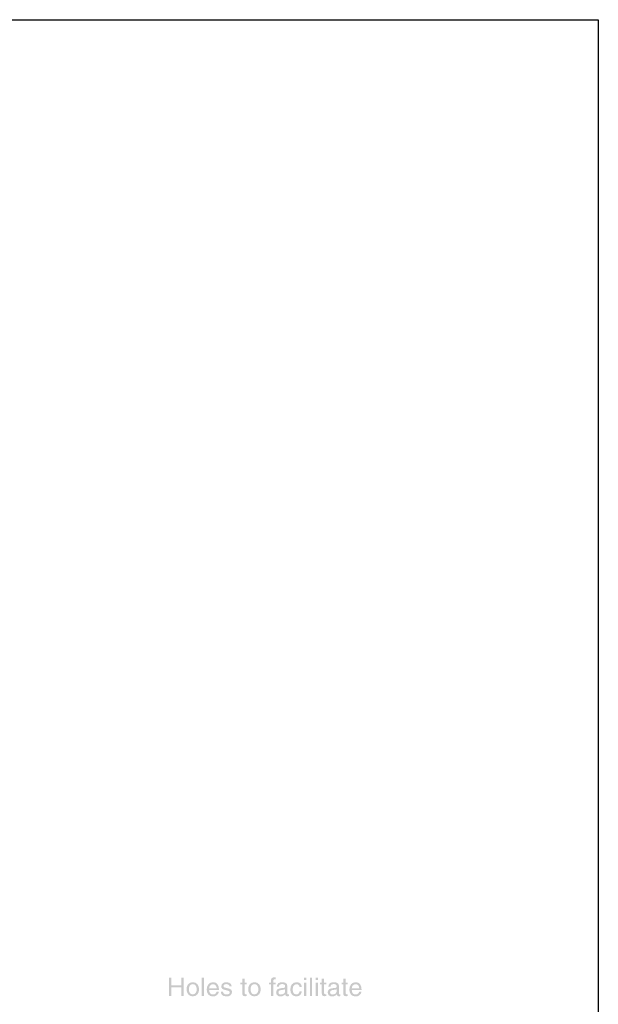
# Model space of a CAD drawing. Extents: x 194 to 3600, y 74 to 4988.
# Drawn here: x 2334 to 3600, y 2833 to 4988 of the extents above; entities that cross this region are included whole.
import ezdxf

# ---------------------------------------------------------------- set-up
doc = ezdxf.new("R2010")
doc.units = 0
doc.header["$MEASUREMENT"] = 0
doc.layers.add('ARTWORK', color=160, linetype='CONTINUOUS')
doc.layers.add('LAYER01', color=7, linetype='CONTINUOUS')

msp = doc.modelspace()

# ---------------------------------------------------------------- hatches: boundary and pattern name
at = {"layer": 'ARTWORK'}
h = msp.add_hatch(color=7, dxfattribs=at)
edge = h.paths.add_edge_path()
edge.add_spline(control_points=[(2686.9, 2891.7), (2686.9, 2891.7), (2692.4, 2891.7), (2692.4, 2891.7), (2692.4, 2891.7), (2692.4, 2851.2), (2692.4, 2851.2), (2692.4, 2851.2), (2686.9, 2851.2), (2686.9, 2851.2), (2686.9, 2851.2), (2686.9, 2870.1), (2686.9, 2870.1), (2686.9, 2870.1), (2665.7, 2870.1), (2665.7, 2870.1), (2665.7, 2870.1), (2665.7, 2851.2), (2665.7, 2851.2), (2665.7, 2851.2), (2660.3, 2851.2), (2660.3, 2851.2), (2660.3, 2851.2), (2660.3, 2891.7), (2660.3, 2891.7), (2660.3, 2891.7), (2665.7, 2891.7), (2665.7, 2891.7), (2665.7, 2891.7), (2665.7, 2874.9), (2665.7, 2874.9), (2665.7, 2874.9), (2686.9, 2874.9), (2686.9, 2874.9), (2686.9, 2874.9), (2686.9, 2891.7), (2686.9, 2891.7)], knot_values=[0, 0, 0, 0, 1, 1, 1, 2, 2, 2, 3, 3, 3, 4, 4, 4, 5, 5, 5, 6, 6, 6, 7, 7, 7, 8, 8, 8, 9, 9, 9, 10, 10, 10, 11, 11, 11, 12, 12, 12, 12], degree=3, periodic=0)
h = msp.add_hatch(color=7, dxfattribs=at)
edge = h.paths.add_edge_path()
edge.add_spline(control_points=[(2736.8, 2851.2), (2736.8, 2851.2), (2731.8, 2851.2), (2731.8, 2851.2), (2731.8, 2851.2), (2731.8, 2891.7), (2731.8, 2891.7), (2731.8, 2891.7), (2736.8, 2891.7), (2736.8, 2891.7), (2736.8, 2891.7), (2736.8, 2851.2), (2736.8, 2851.2)], knot_values=[0, 0, 0, 0, 1, 1, 1, 2, 2, 2, 3, 3, 3, 4, 4, 4, 4], degree=3, periodic=0)
h = msp.add_hatch(color=7, dxfattribs=at)
edge = h.paths.add_edge_path()
edge.add_spline(control_points=[(2825.6, 2876.6), (2825.6, 2876.6), (2825.6, 2857.4), (2825.6, 2857.4), (2825.6, 2855.1), (2827.6, 2855.1), (2828.6, 2855.1), (2828.6, 2855.1), (2830.4, 2855.1), (2830.4, 2855.1), (2830.4, 2855.1), (2830.4, 2851.2), (2830.4, 2851.2), (2828.6, 2851), (2827.2, 2850.8), (2826.6, 2850.8), (2821.7, 2850.8), (2820.7, 2853.5), (2820.7, 2857.1), (2820.7, 2857.1), (2820.7, 2876.6), (2820.7, 2876.6), (2820.7, 2876.6), (2816.7, 2876.6), (2816.7, 2876.6), (2816.7, 2876.6), (2816.7, 2880.7), (2816.7, 2880.7), (2816.7, 2880.7), (2820.7, 2880.7), (2820.7, 2880.7), (2820.7, 2880.7), (2820.7, 2888.9), (2820.7, 2888.9), (2820.7, 2888.9), (2825.6, 2888.9), (2825.6, 2888.9), (2825.6, 2888.9), (2825.6, 2880.7), (2825.6, 2880.7), (2825.6, 2880.7), (2830.4, 2880.7), (2830.4, 2880.7), (2830.4, 2880.7), (2830.4, 2876.6), (2830.4, 2876.6), (2830.4, 2876.6), (2825.6, 2876.6), (2825.6, 2876.6)], knot_values=[0, 0, 0, 0, 1, 1, 1, 2, 2, 2, 3, 3, 3, 4, 4, 4, 5, 5, 5, 6, 6, 6, 7, 7, 7, 8, 8, 8, 9, 9, 9, 10, 10, 10, 11, 11, 11, 12, 12, 12, 13, 13, 13, 14, 14, 14, 15, 15, 15, 16, 16, 16, 16], degree=3, periodic=0)
h = msp.add_hatch(color=7, dxfattribs=at)
edge = h.paths.add_edge_path()
edge.add_spline(control_points=[(2888.4, 2876.6), (2888.4, 2876.6), (2888.4, 2851.2), (2888.4, 2851.2), (2888.4, 2851.2), (2883.5, 2851.2), (2883.5, 2851.2), (2883.5, 2851.2), (2883.5, 2876.6), (2883.5, 2876.6), (2883.5, 2876.6), (2879.4, 2876.6), (2879.4, 2876.6), (2879.4, 2876.6), (2879.4, 2880.7), (2879.4, 2880.7), (2879.4, 2880.7), (2883.5, 2880.7), (2883.5, 2880.7), (2883.5, 2880.7), (2883.5, 2885.8), (2883.5, 2885.8), (2883.5, 2890.2), (2886.3, 2892.3), (2891.2, 2892.3), (2891.9, 2892.3), (2892.6, 2892.2), (2893.4, 2892.2), (2893.4, 2892.2), (2893.4, 2887.7), (2893.4, 2887.7), (2892.8, 2887.8), (2892, 2887.8), (2891.4, 2887.8), (2889.2, 2887.8), (2888.4, 2886.7), (2888.4, 2884.4), (2888.4, 2884.4), (2888.4, 2880.7), (2888.4, 2880.7), (2888.4, 2880.7), (2893.4, 2880.7), (2893.4, 2880.7), (2893.4, 2880.7), (2893.4, 2876.6), (2893.4, 2876.6), (2893.4, 2876.6), (2888.4, 2876.6), (2888.4, 2876.6)], knot_values=[0, 0, 0, 0, 1, 1, 1, 2, 2, 2, 3, 3, 3, 4, 4, 4, 5, 5, 5, 6, 6, 6, 7, 7, 7, 8, 8, 8, 9, 9, 9, 10, 10, 10, 11, 11, 11, 12, 12, 12, 13, 13, 13, 14, 14, 14, 15, 15, 15, 16, 16, 16, 16], degree=3, periodic=0)
h = msp.add_hatch(color=7, dxfattribs=at)
edge = h.paths.add_edge_path()
edge.add_spline(control_points=[(2956, 2886.1), (2956, 2886.1), (2956, 2891.7), (2956, 2891.7), (2956, 2891.7), (2961, 2891.7), (2961, 2891.7), (2961, 2891.7), (2961, 2886.1), (2961, 2886.1), (2961, 2886.1), (2956, 2886.1), (2956, 2886.1)], knot_values=[0, 0, 0, 0, 1, 1, 1, 2, 2, 2, 3, 3, 3, 4, 4, 4, 4], degree=3, periodic=0)
edge = h.paths.add_edge_path()
edge.add_spline(control_points=[(2961, 2851.2), (2961, 2851.2), (2956, 2851.2), (2956, 2851.2), (2956, 2851.2), (2956, 2880.7), (2956, 2880.7), (2956, 2880.7), (2961, 2880.7), (2961, 2880.7), (2961, 2880.7), (2961, 2851.2), (2961, 2851.2)], knot_values=[0, 0, 0, 0, 1, 1, 1, 2, 2, 2, 3, 3, 3, 4, 4, 4, 4], degree=3, periodic=0)
h = msp.add_hatch(color=7, dxfattribs=at)
edge = h.paths.add_edge_path()
edge.add_spline(control_points=[(2973.5, 2851.2), (2973.5, 2851.2), (2968.6, 2851.2), (2968.6, 2851.2), (2968.6, 2851.2), (2968.6, 2891.7), (2968.6, 2891.7), (2968.6, 2891.7), (2973.5, 2891.7), (2973.5, 2891.7), (2973.5, 2891.7), (2973.5, 2851.2), (2973.5, 2851.2)], knot_values=[0, 0, 0, 0, 1, 1, 1, 2, 2, 2, 3, 3, 3, 4, 4, 4, 4], degree=3, periodic=0)
h = msp.add_hatch(color=7, dxfattribs=at)
edge = h.paths.add_edge_path(flags=16)
edge.add_spline(control_points=[(2986.1, 2880.7), (2986.1, 2880.7), (2981.1, 2880.7), (2981.1, 2880.7), (2981.1, 2880.7), (2981.1, 2851.2), (2981.1, 2851.2), (2981.1, 2851.2), (2986.1, 2851.2), (2986.1, 2851.2), (2986.1, 2851.2), (2986.1, 2880.7), (2986.1, 2880.7)], knot_values=[0, 0, 0, 0, 1, 1, 1, 2, 2, 2, 3, 3, 3, 4, 4, 4, 4], degree=3, periodic=0)
edge = h.paths.add_edge_path(flags=16)
edge.add_spline(control_points=[(2986.1, 2886.1), (2986.1, 2886.1), (2986.1, 2891.7), (2986.1, 2891.7), (2986.1, 2891.7), (2981.1, 2891.7), (2981.1, 2891.7), (2981.1, 2891.7), (2981.1, 2886.1), (2981.1, 2886.1), (2981.1, 2886.1), (2986.1, 2886.1), (2986.1, 2886.1)], knot_values=[0, 0, 0, 0, 1, 1, 1, 2, 2, 2, 3, 3, 3, 4, 4, 4, 4], degree=3, periodic=0)
h = msp.add_hatch(color=7, dxfattribs=at)
edge = h.paths.add_edge_path(flags=16)
edge.add_spline(control_points=[(3004.3, 2876.6), (3004.3, 2876.6), (3004.3, 2880.7), (3004.3, 2880.7), (3004.3, 2880.7), (2999.6, 2880.7), (2999.6, 2880.7), (2999.6, 2880.7), (2999.6, 2888.9), (2999.6, 2888.9), (2999.6, 2888.9), (2994.6, 2888.9), (2994.6, 2888.9), (2994.6, 2888.9), (2994.6, 2880.7), (2994.6, 2880.7), (2994.6, 2880.7), (2990.6, 2880.7), (2990.6, 2880.7), (2990.6, 2880.7), (2990.6, 2876.6), (2990.6, 2876.6), (2990.6, 2876.6), (2994.6, 2876.6), (2994.6, 2876.6), (2994.6, 2876.6), (2994.6, 2857.1), (2994.6, 2857.1), (2994.6, 2853.5), (2995.7, 2850.8), (3000.6, 2850.8), (3001.1, 2850.8), (3002.5, 2851), (3004.3, 2851.2), (3004.3, 2851.2), (3004.3, 2855.1), (3004.3, 2855.1), (3004.3, 2855.1), (3002.6, 2855.1), (3002.6, 2855.1), (3001.6, 2855.1), (2999.6, 2855.1), (2999.6, 2857.4), (2999.6, 2857.4), (2999.6, 2876.6), (2999.6, 2876.6), (2999.6, 2876.6), (3004.3, 2876.6), (3004.3, 2876.6)], knot_values=[0, 0, 0, 0, 1, 1, 1, 2, 2, 2, 3, 3, 3, 4, 4, 4, 5, 5, 5, 6, 6, 6, 7, 7, 7, 8, 8, 8, 9, 9, 9, 10, 10, 10, 11, 11, 11, 12, 12, 12, 13, 13, 13, 14, 14, 14, 15, 15, 15, 16, 16, 16, 16], degree=3, periodic=0)
h = msp.add_hatch(color=7, dxfattribs=at)
edge = h.paths.add_edge_path()
edge.add_spline(control_points=[(3046.7, 2876.6), (3046.7, 2876.6), (3046.7, 2857.4), (3046.7, 2857.4), (3046.7, 2855.1), (3048.7, 2855.1), (3049.7, 2855.1), (3049.7, 2855.1), (3051.4, 2855.1), (3051.4, 2855.1), (3051.4, 2855.1), (3051.4, 2851.2), (3051.4, 2851.2), (3049.6, 2851), (3048.2, 2850.8), (3047.7, 2850.8), (3042.8, 2850.8), (3041.7, 2853.5), (3041.7, 2857.1), (3041.7, 2857.1), (3041.7, 2876.6), (3041.7, 2876.6), (3041.7, 2876.6), (3037.7, 2876.6), (3037.7, 2876.6), (3037.7, 2876.6), (3037.7, 2880.7), (3037.7, 2880.7), (3037.7, 2880.7), (3041.7, 2880.7), (3041.7, 2880.7), (3041.7, 2880.7), (3041.7, 2888.9), (3041.7, 2888.9), (3041.7, 2888.9), (3046.7, 2888.9), (3046.7, 2888.9), (3046.7, 2888.9), (3046.7, 2880.7), (3046.7, 2880.7), (3046.7, 2880.7), (3051.4, 2880.7), (3051.4, 2880.7), (3051.4, 2880.7), (3051.4, 2876.6), (3051.4, 2876.6), (3051.4, 2876.6), (3046.7, 2876.6), (3046.7, 2876.6)], knot_values=[0, 0, 0, 0, 1, 1, 1, 2, 2, 2, 3, 3, 3, 4, 4, 4, 5, 5, 5, 6, 6, 6, 7, 7, 7, 8, 8, 8, 9, 9, 9, 10, 10, 10, 11, 11, 11, 12, 12, 12, 13, 13, 13, 14, 14, 14, 15, 15, 15, 16, 16, 16, 16], degree=3, periodic=0)
h = msp.add_hatch(color=7, dxfattribs=at)
edge = h.paths.add_edge_path(flags=16)
edge.add_spline(control_points=[(2698.6, 2866), (2698.6, 2858.3), (2702.9, 2850.4), (2712.3, 2850.4), (2721.8, 2850.4), (2726.1, 2858.3), (2726.1, 2866), (2726.1, 2873.6), (2721.8, 2881.5), (2712.3, 2881.5), (2702.9, 2881.5), (2698.6, 2873.6), (2698.6, 2866)], knot_values=[0, 0, 0, 0, 1, 1, 1, 2, 2, 2, 3, 3, 3, 4, 4, 4, 4], degree=3, periodic=0)
edge = h.paths.add_edge_path()
edge.add_spline(control_points=[(2703.8, 2866), (2703.8, 2869.9), (2705.2, 2877.3), (2712.3, 2877.3), (2719.5, 2877.3), (2720.9, 2869.9), (2720.9, 2866), (2720.9, 2862), (2719.5, 2854.7), (2712.3, 2854.7), (2705.2, 2854.7), (2703.8, 2862), (2703.8, 2866)], knot_values=[0, 0, 0, 0, 1, 1, 1, 2, 2, 2, 3, 3, 3, 4, 4, 4, 4], degree=3, periodic=0)
h = msp.add_hatch(color=7, dxfattribs=at)
edge = h.paths.add_edge_path(flags=16)
edge.add_spline(control_points=[(2764.6, 2868.3), (2764.3, 2872.9), (2762.4, 2877.1), (2756.3, 2877.1), (2751.7, 2877.1), (2748.1, 2872.9), (2748.1, 2868.3), (2748.1, 2868.3), (2764.6, 2868.3), (2764.6, 2868.3)], knot_values=[0, 0, 0, 0, 1, 1, 1, 2, 2, 2, 3, 3, 3, 3], degree=3, periodic=0)
edge = h.paths.add_edge_path()
edge.add_spline(control_points=[(2769.3, 2860.4), (2769.1, 2859), (2767.8, 2854.8), (2764, 2852.4), (2762.7, 2851.5), (2760.8, 2850.3), (2756, 2850.3), (2747.7, 2850.3), (2742.8, 2856.6), (2742.8, 2865.1), (2742.8, 2874.3), (2747.2, 2881.5), (2757, 2881.5), (2765.5, 2881.5), (2769.7, 2874.8), (2769.7, 2864.3), (2769.7, 2864.3), (2748.1, 2864.3), (2748.1, 2864.3), (2748.1, 2858.2), (2751, 2854.6), (2756.7, 2854.6), (2761.4, 2854.6), (2764.2, 2858.2), (2764.3, 2860.4), (2764.3, 2860.4), (2769.3, 2860.4), (2769.3, 2860.4)], knot_values=[0, 0, 0, 0, 1, 1, 1, 2, 2, 2, 3, 3, 3, 4, 4, 4, 5, 5, 5, 6, 6, 6, 7, 7, 7, 8, 8, 8, 9, 9, 9, 9], degree=3, periodic=0)
h = msp.add_hatch(color=7, dxfattribs=at)
edge = h.paths.add_edge_path()
edge.add_spline(control_points=[(2792.4, 2872.3), (2792.3, 2874.2), (2791.6, 2877.3), (2785.4, 2877.3), (2783.9, 2877.3), (2779.5, 2876.7), (2779.5, 2873.1), (2779.5, 2870.7), (2781, 2870.1), (2784.9, 2869.1), (2784.9, 2869.1), (2789.8, 2867.9), (2789.8, 2867.9), (2796, 2866.4), (2798.1, 2864.1), (2798.1, 2860.1), (2798.1, 2854), (2793.1, 2850.3), (2786.5, 2850.3), (2774.8, 2850.3), (2773.9, 2857.1), (2773.8, 2860.7), (2773.8, 2860.7), (2778.6, 2860.7), (2778.6, 2860.7), (2778.7, 2858.3), (2779.4, 2854.6), (2786.4, 2854.6), (2790, 2854.6), (2793.2, 2856), (2793.2, 2859.3), (2793.2, 2861.7), (2791.5, 2862.5), (2787.3, 2863.5), (2787.3, 2863.5), (2781.5, 2865), (2781.5, 2865), (2777.4, 2866), (2774.7, 2868.1), (2774.7, 2872.1), (2774.7, 2878.6), (2780.1, 2881.5), (2785.9, 2881.5), (2796.5, 2881.5), (2797.2, 2873.8), (2797.2, 2872.3), (2797.2, 2872.3), (2792.4, 2872.3), (2792.4, 2872.3)], knot_values=[0, 0, 0, 0, 1, 1, 1, 2, 2, 2, 3, 3, 3, 4, 4, 4, 5, 5, 5, 6, 6, 6, 7, 7, 7, 8, 8, 8, 9, 9, 9, 10, 10, 10, 11, 11, 11, 12, 12, 12, 13, 13, 13, 14, 14, 14, 15, 15, 15, 16, 16, 16, 16], degree=3, periodic=0)
h = msp.add_hatch(color=7, dxfattribs=at)
edge = h.paths.add_edge_path(flags=16)
edge.add_spline(control_points=[(2833.5, 2866), (2833.5, 2858.3), (2837.8, 2850.4), (2847.2, 2850.4), (2856.7, 2850.4), (2861, 2858.3), (2861, 2866), (2861, 2873.6), (2856.7, 2881.5), (2847.2, 2881.5), (2837.8, 2881.5), (2833.5, 2873.6), (2833.5, 2866)], knot_values=[0, 0, 0, 0, 1, 1, 1, 2, 2, 2, 3, 3, 3, 4, 4, 4, 4], degree=3, periodic=0)
edge = h.paths.add_edge_path()
edge.add_spline(control_points=[(2838.7, 2866), (2838.7, 2869.9), (2840.1, 2877.3), (2847.2, 2877.3), (2854.4, 2877.3), (2855.8, 2869.9), (2855.8, 2866), (2855.8, 2862), (2854.4, 2854.7), (2847.2, 2854.7), (2840.1, 2854.7), (2838.7, 2862), (2838.7, 2866)], knot_values=[0, 0, 0, 0, 1, 1, 1, 2, 2, 2, 3, 3, 3, 4, 4, 4, 4], degree=3, periodic=0)
h = msp.add_hatch(color=7, dxfattribs=at)
edge = h.paths.add_edge_path(flags=16)
edge.add_spline(control_points=[(2900.7, 2871.7), (2901.1, 2874), (2901.8, 2877.4), (2907.5, 2877.4), (2912.2, 2877.4), (2914.4, 2875.7), (2914.4, 2872.6), (2914.4, 2869.7), (2913, 2869.2), (2911.8, 2869.1), (2911.8, 2869.1), (2903.6, 2868.1), (2903.6, 2868.1), (2895.4, 2867.1), (2894.7, 2861.3), (2894.7, 2858.9), (2894.7, 2853.8), (2898.5, 2850.3), (2903.9, 2850.3), (2909.7, 2850.3), (2912.7, 2853), (2914.6, 2855.1), (2914.8, 2852.9), (2915.4, 2850.6), (2919.8, 2850.6), (2921, 2850.6), (2921.7, 2851), (2922.6, 2851.2), (2922.6, 2851.2), (2922.6, 2854.8), (2922.6, 2854.8), (2922, 2854.7), (2921.4, 2854.6), (2920.9, 2854.6), (2919.9, 2854.6), (2919.3, 2855.1), (2919.3, 2856.3), (2919.3, 2856.3), (2919.3, 2873.3), (2919.3, 2873.3), (2919.3, 2880.9), (2910.7, 2881.5), (2908.3, 2881.5), (2901.1, 2881.5), (2896.4, 2878.8), (2896.1, 2871.7), (2896.1, 2871.7), (2900.7, 2871.7), (2900.7, 2871.7)], knot_values=[0, 0, 0, 0, 1, 1, 1, 2, 2, 2, 3, 3, 3, 4, 4, 4, 5, 5, 5, 6, 6, 6, 7, 7, 7, 8, 8, 8, 9, 9, 9, 10, 10, 10, 11, 11, 11, 12, 12, 12, 13, 13, 13, 14, 14, 14, 15, 15, 15, 16, 16, 16, 16], degree=3, periodic=0)
edge = h.paths.add_edge_path()
edge.add_spline(control_points=[(2914.3, 2861.4), (2914.3, 2857.4), (2909.8, 2854.5), (2905.2, 2854.5), (2901.4, 2854.5), (2899.8, 2856.4), (2899.8, 2859.6), (2899.8, 2863.3), (2903.7, 2864), (2906.1, 2864.4), (2912.3, 2865.2), (2913.5, 2865.6), (2914.3, 2866.3), (2914.3, 2866.3), (2914.3, 2861.4), (2914.3, 2861.4)], knot_values=[0, 0, 0, 0, 1, 1, 1, 2, 2, 2, 3, 3, 3, 4, 4, 4, 5, 5, 5, 5], degree=3, periodic=0)
h = msp.add_hatch(color=7, dxfattribs=at)
edge = h.paths.add_edge_path()
edge.add_spline(control_points=[(2946.1, 2870.8), (2945.5, 2874.7), (2943.3, 2877.1), (2939.2, 2877.1), (2933, 2877.1), (2931, 2871.2), (2931, 2866), (2931, 2860.9), (2932.3, 2854.6), (2939.1, 2854.6), (2942.4, 2854.6), (2945.3, 2857.1), (2946.1, 2861.6), (2946.1, 2861.6), (2950.9, 2861.6), (2950.9, 2861.6), (2950.4, 2856.9), (2947.6, 2850.3), (2938.9, 2850.3), (2930.6, 2850.3), (2925.7, 2856.6), (2925.7, 2865.1), (2925.7, 2874.3), (2930.1, 2881.5), (2939.9, 2881.5), (2947.6, 2881.5), (2950.5, 2875.9), (2950.9, 2870.8), (2950.9, 2870.8), (2946.1, 2870.8), (2946.1, 2870.8)], knot_values=[0, 0, 0, 0, 1, 1, 1, 2, 2, 2, 3, 3, 3, 4, 4, 4, 5, 5, 5, 6, 6, 6, 7, 7, 7, 8, 8, 8, 9, 9, 9, 10, 10, 10, 10], degree=3, periodic=0)
h = msp.add_hatch(color=7, dxfattribs=at)
edge = h.paths.add_edge_path(flags=16)
edge.add_spline(control_points=[(3013.6, 2871.7), (3013.9, 2874), (3014.7, 2877.4), (3020.4, 2877.4), (3025.1, 2877.4), (3027.3, 2875.7), (3027.3, 2872.6), (3027.3, 2869.7), (3025.9, 2869.2), (3024.7, 2869.1), (3024.7, 2869.1), (3016.5, 2868.1), (3016.5, 2868.1), (3008.3, 2867.1), (3007.6, 2861.3), (3007.6, 2858.9), (3007.6, 2853.8), (3011.4, 2850.3), (3016.8, 2850.3), (3022.6, 2850.3), (3025.6, 2853), (3027.5, 2855.1), (3027.7, 2852.9), (3028.3, 2850.6), (3032.7, 2850.6), (3033.9, 2850.6), (3034.6, 2851), (3035.4, 2851.2), (3035.4, 2851.2), (3035.4, 2854.8), (3035.4, 2854.8), (3034.9, 2854.7), (3034.3, 2854.6), (3033.8, 2854.6), (3032.8, 2854.6), (3032.2, 2855.1), (3032.2, 2856.3), (3032.2, 2856.3), (3032.2, 2873.3), (3032.2, 2873.3), (3032.2, 2880.9), (3023.6, 2881.5), (3021.2, 2881.5), (3013.9, 2881.5), (3009.3, 2878.8), (3009, 2871.7), (3009, 2871.7), (3013.6, 2871.7), (3013.6, 2871.7)], knot_values=[0, 0, 0, 0, 1, 1, 1, 2, 2, 2, 3, 3, 3, 4, 4, 4, 5, 5, 5, 6, 6, 6, 7, 7, 7, 8, 8, 8, 9, 9, 9, 10, 10, 10, 11, 11, 11, 12, 12, 12, 13, 13, 13, 14, 14, 14, 15, 15, 15, 16, 16, 16, 16], degree=3, periodic=0)
edge = h.paths.add_edge_path()
edge.add_spline(control_points=[(3027.2, 2861.4), (3027.2, 2857.4), (3022.7, 2854.5), (3018.1, 2854.5), (3014.3, 2854.5), (3012.7, 2856.4), (3012.7, 2859.6), (3012.7, 2863.3), (3016.6, 2864), (3019, 2864.4), (3025.2, 2865.2), (3026.4, 2865.6), (3027.2, 2866.3), (3027.2, 2866.3), (3027.2, 2861.4), (3027.2, 2861.4)], knot_values=[0, 0, 0, 0, 1, 1, 1, 2, 2, 2, 3, 3, 3, 4, 4, 4, 5, 5, 5, 5], degree=3, periodic=0)
h = msp.add_hatch(color=7, dxfattribs=at)
edge = h.paths.add_edge_path(flags=16)
edge.add_spline(control_points=[(3076.4, 2860.4), (3076.2, 2858.2), (3073.4, 2854.6), (3068.7, 2854.6), (3063, 2854.6), (3060.2, 2858.2), (3060.2, 2864.3), (3060.2, 2864.3), (3081.7, 2864.3), (3081.7, 2864.3), (3081.7, 2874.8), (3077.5, 2881.5), (3069, 2881.5), (3059.3, 2881.5), (3054.9, 2874.3), (3054.9, 2865.1), (3054.9, 2856.6), (3059.8, 2850.3), (3068.1, 2850.3), (3072.8, 2850.3), (3074.7, 2851.5), (3076.1, 2852.4), (3079.8, 2854.8), (3081.2, 2859), (3081.3, 2860.4), (3081.3, 2860.4), (3076.4, 2860.4), (3076.4, 2860.4)], knot_values=[0, 0, 0, 0, 1, 1, 1, 2, 2, 2, 3, 3, 3, 4, 4, 4, 5, 5, 5, 6, 6, 6, 7, 7, 7, 8, 8, 8, 9, 9, 9, 9], degree=3, periodic=0)
edge = h.paths.add_edge_path()
edge.add_spline(control_points=[(3060.2, 2868.3), (3060.2, 2872.9), (3063.8, 2877.1), (3068.4, 2877.1), (3074.4, 2877.1), (3076.3, 2872.9), (3076.6, 2868.3), (3076.6, 2868.3), (3060.2, 2868.3), (3060.2, 2868.3)], knot_values=[0, 0, 0, 0, 1, 1, 1, 2, 2, 2, 3, 3, 3, 3], degree=3, periodic=0)

# ---------------------------------------------------------------- linework, layer by layer
at = {"layer": 'LAYER01', "color": 1, "linetype": 'Continuous'}
msp.add_line((193.8, 4987.9), (3599.6, 4987.9), dxfattribs=at)
msp.add_lwpolyline([(3599.6, 4987.9), (3599.6, 73.9), (193.8, 73.9), (193.8, 4957.7)], dxfattribs=at)

doc.saveas('drawing.dxf')
